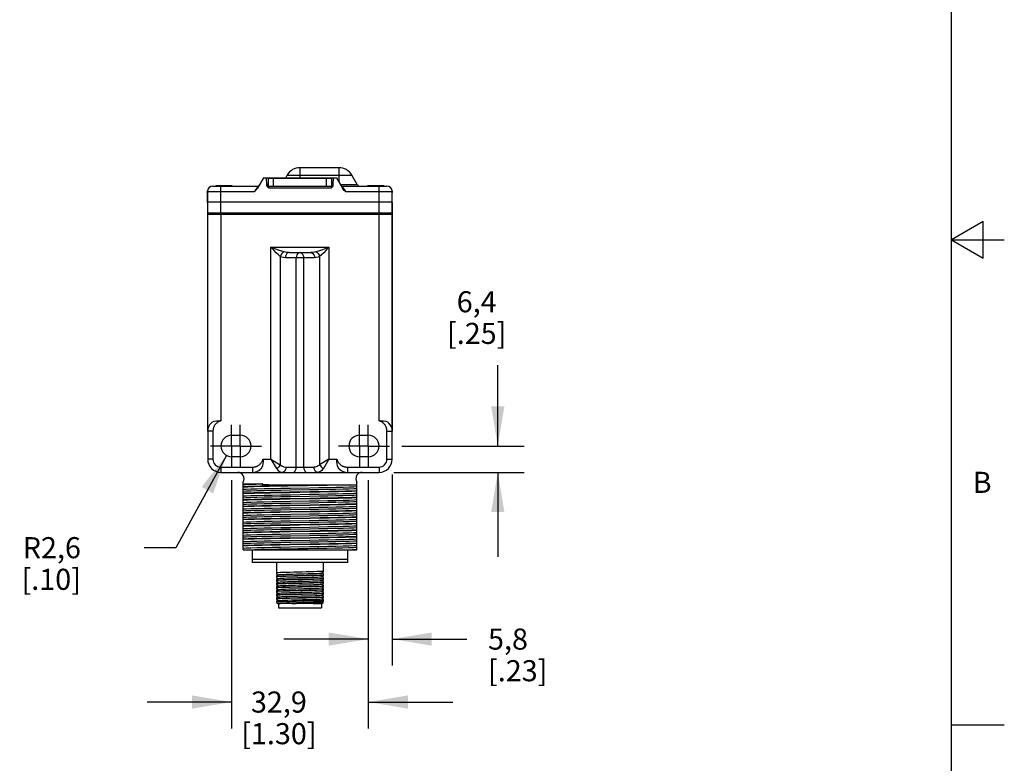
# Model space of a CAD drawing. Units: inches. Extents: x 0.4 to 16.6, y 0.6 to 10.4.
# Drawn here: x 12 to 16.6, y 3 to 6.5 of the extents above; entities that cross this region are included whole.
import ezdxf

# ---------------------------------------------------------------- set-up
doc = ezdxf.new("R2010")
doc.units = ezdxf.units.IN
doc.header["$LTSCALE"] = 0.935
doc.header["$MEASUREMENT"] = 0
doc.linetypes.add('CENTER', pattern=[0.6, 0.375, -0.075, 0.075, -0.075])
doc.layers.get('0').update_dxf_attribs({"linetype": 'CONTINUOUS'})
doc.layers.add('AXIS', color=7, linetype='CONTINUOUS')
doc.layers.add('SCHEME_DIMS', color=7, linetype='CONTINUOUS')
doc.styles.add('TEXTSTYLE_2', font='txt', dxfattribs={"width": 0.8})
doc.dimstyles.new('DIMSTYLE_1', dxfattribs={"dimtxt": 0.1, "dimasz": 0.1875, "dimexe": 0.125, "dimexo": 0.0625, "dimgap": 0.1, "dimtad": 0, "dimtih": 1, "dimtoh": 1, "dimdec": 1, "dimlfac": 2, "dimzin": 4, "dimdsep": 46, "dimtxsty": 'STANDARD', "dimblk": '_FILLED', "dimblk1": '_FILLED', "dimblk2": '_FILLED', "dimcen": 0.09, "dimadec": 3, "dimazin": 1, "dimtp": 0.1, "dimtm": 0.1, "dimtfac": 1, "dimtdec": 3, "dimtofl": 0, "dimtmove": 0, "dimatfit": 3, "dimldrblk": '_FILLED', "dimfxl": 1, "dimtolj": 1, "dimtzin": 4, "dimarcsym": 0})
doc.dimstyles.new('DIMSTYLE_2', dxfattribs={"dimtxt": 0.1, "dimasz": 0.1875, "dimexe": 0.125, "dimexo": 0.0625, "dimgap": 0.09, "dimtad": 0, "dimtih": 1, "dimtoh": 1, "dimdec": 1, "dimlfac": 2, "dimzin": 4, "dimdsep": 46, "dimtxsty": 'STANDARD', "dimblk": '_FILLED', "dimblk1": '_FILLED', "dimblk2": '_FILLED', "dimcen": 0.09, "dimadec": 3, "dimazin": 1, "dimtp": 0.1, "dimtm": 0.1, "dimtfac": 1, "dimtdec": 3, "dimtofl": 0, "dimtmove": 0, "dimatfit": 3, "dimldrblk": '_FILLED', "dimfxl": 1, "dimtolj": 1, "dimtzin": 4, "dimarcsym": 0})

# ---------------------------------------------------------------- blocks, each defined once
blk = doc.blocks.new('_FILLED')
at = {"color": 0, "linetype": 'BYBLOCK'}
blk.add_solid([(0, 0), (-1, 0.167), (-1, -0.167)], dxfattribs=at)
blk = doc.blocks.new('*D12')
at = {"layer": 'SCHEME_DIMS', "color": 7, "linetype": 'CONTINUOUS'}
for p, q in [((12.9419, 4.477), (12.7019, 4.0397)), ((12.7019, 4.0397), (12.5519, 4.0397))]:
    blk.add_line(p, q, dxfattribs=at)
at = {"layer": 'SCHEME_DIMS', "color": 7, "linetype": 'CONTINUOUS', "xscale": 0.1875, "yscale": 0.1875, "zscale": 0.1875, "rotation": 61.2428385191}
blk.add_blockref('_FILLED', (12.9419, 4.477), dxfattribs=at)
at = {"layer": 'SCHEME_DIMS', "color": 7, "linetype": 'CONTINUOUS', "insert": (12.2519, 4.0897), "char_height": 0.1, "width": 0.5, "attachment_point": 3, "line_spacing_factor": 0.9}
blk.add_mtext('R2,6\\P[.10]', dxfattribs=at)
blk = doc.blocks.new('*D13')
at = {"layer": 'SCHEME_DIMS', "color": 7, "linetype": 'CONTINUOUS'}
for p, q in [((12.9665, 4.3594), (12.9665, 3.1827)), ((13.6145, 4.3594), (13.6145, 3.1827)), ((12.9665, 3.3077), (12.5665, 3.3077)), ((13.6145, 3.3077), (14.0145, 3.3077))]:
    blk.add_line(p, q, dxfattribs=at)
at = {"layer": 'SCHEME_DIMS', "color": 7, "linetype": 'CONTINUOUS', "xscale": 0.1875, "yscale": 0.1875, "zscale": 0.1875}
blk.add_blockref('_FILLED', (12.9665, 3.3077), dxfattribs=at)
at = {"layer": 'SCHEME_DIMS', "color": 7, "linetype": 'CONTINUOUS', "xscale": 0.1875, "yscale": 0.1875, "zscale": 0.1875, "rotation": 180}
blk.add_blockref('_FILLED', (13.6145, 3.3077), dxfattribs=at)
at = {"layer": 'SCHEME_DIMS', "color": 7, "linetype": 'CONTINUOUS', "insert": (13.1905, 3.3577), "char_height": 0.1, "width": 0.6, "attachment_point": 2, "line_spacing_factor": 0.9}
blk.add_mtext('32,9\\P[1.30]', dxfattribs=at)
blk = doc.blocks.new('*D14')
at = {"layer": 'SCHEME_DIMS', "color": 7, "linetype": 'CONTINUOUS'}
for p, q in [((13.6145, 4.3594), (13.6145, 3.4812)), ((13.728, 4.387), (13.728, 3.4812)), ((13.6145, 3.6062), (13.2145, 3.6062)), ((13.728, 3.6062), (14.0821, 3.6062))]:
    blk.add_line(p, q, dxfattribs=at)
at = {"layer": 'SCHEME_DIMS', "color": 7, "linetype": 'CONTINUOUS', "xscale": 0.1875, "yscale": 0.1875, "zscale": 0.1875}
blk.add_blockref('_FILLED', (13.6145, 3.6062), dxfattribs=at)
at = {"layer": 'SCHEME_DIMS', "color": 7, "linetype": 'CONTINUOUS', "xscale": 0.1875, "yscale": 0.1875, "zscale": 0.1875, "rotation": 180}
blk.add_blockref('_FILLED', (13.728, 3.6062), dxfattribs=at)
at = {"layer": 'SCHEME_DIMS', "color": 7, "linetype": 'CONTINUOUS', "insert": (14.1821, 3.6562), "char_height": 0.1, "width": 0.5, "attachment_point": 1, "line_spacing_factor": 0.9}
blk.add_mtext('5,8\\P[.23]', dxfattribs=at)
blk = doc.blocks.new('*D15')
at = {"layer": 'SCHEME_DIMS', "color": 7, "linetype": 'CONTINUOUS'}
for p, q in [((14.2284, 4.5219), (14.2284, 4.906)), ((13.7736, 4.5219), (14.3534, 4.5219)), ((13.7361, 4.3969), (14.3534, 4.3969)), ((14.2284, 4.3969), (14.2284, 3.9969))]:
    blk.add_line(p, q, dxfattribs=at)
at = {"layer": 'SCHEME_DIMS', "color": 7, "linetype": 'CONTINUOUS', "xscale": 0.1875, "yscale": 0.1875, "zscale": 0.1875}
for p, rotation in [((14.2284, 4.5219), 270), ((14.2284, 4.3969), 90)]:
    blk.add_blockref('_FILLED', p, dxfattribs=dict(at, rotation=rotation))
at = {"layer": 'SCHEME_DIMS', "color": 7, "linetype": 'CONTINUOUS', "insert": (14.1284, 5.256), "char_height": 0.1, "width": 0.5, "attachment_point": 2, "line_spacing_factor": 0.9}
blk.add_mtext('6,4\\P[.25]', dxfattribs=at)

msp = doc.modelspace()

# ---------------------------------------------------------------- linework, layer by layer
at = {"color": 7, "linetype": 'CONTINUOUS'}
for p, q in [((16.38, 0.887), (16.38, 10.112)), ((13.2905, 5.8419), (13.2905, 5.7944)), ((13.4755, 5.8419), (13.2905, 5.8419)), ((13.4755, 5.8419), (13.4755, 5.7728)), ((13.118, 5.7944), (13.0891, 5.7443)), ((13.118, 5.7944), (13.463, 5.7944)), ((13.1329, 5.7598), (13.1323, 5.7944)), ((13.1405, 5.7544), (13.1405, 5.7919)), ((13.1405, 5.7919), (13.4405, 5.7919)), ((13.1655, 5.7544), (13.1655, 5.7919)), ((13.1905, 5.7919), (13.1905, 5.7944)), ((13.2227, 5.7944), (13.2299, 5.8069)), ((13.2299, 5.8069), (13.5361, 5.8069)), ((13.3905, 5.7919), (13.3905, 5.7944)), ((13.4155, 5.7544), (13.4155, 5.7919)), ((13.4405, 5.7919), (13.4405, 5.7544)), ((13.4481, 5.7598), (13.4487, 5.7944)), ((13.463, 5.7944), (13.4919, 5.7443)), ((13.5621, 5.7619), (13.5361, 5.8069)), ((12.8769, 5.7544), (13.0917, 5.7544)), ((12.893, 5.7544), (12.893, 5.7569)), ((12.893, 5.7569), (12.968, 5.7569)), ((12.914, 5.7544), (12.914, 5.6269)), ((12.968, 5.7569), (12.968, 5.7544)), ((13.0917, 5.7544), (13.0743, 5.7296)), ((13.1405, 5.7618), (13.1329, 5.7618)), ((13.1404, 5.7544), (13.1406, 5.747)), ((13.1404, 5.7544), (13.4406, 5.7544)), ((13.1406, 5.747), (13.4404, 5.747)), ((13.4406, 5.7544), (13.4404, 5.747)), ((13.4481, 5.7618), (13.4405, 5.7618)), ((13.4818, 5.7619), (13.5621, 5.7619)), ((13.4893, 5.7544), (13.5067, 5.7296)), ((13.4893, 5.7544), (13.7026, 5.7544)), ((13.613, 5.7544), (13.613, 5.7569)), ((13.613, 5.7569), (13.688, 5.7569)), ((13.6655, 5.6269), (13.6655, 5.7544)), ((13.688, 5.7569), (13.688, 5.7544)), ((12.8511, 5.7244), (12.8521, 5.7325)), ((12.8511, 5.7244), (12.852, 5.6269)), ((12.8519, 5.7296), (12.8515, 5.6794)), ((12.8519, 5.7296), (13.0743, 5.7296)), ((13.5067, 5.7296), (13.7276, 5.7296)), ((13.7274, 5.7325), (13.7284, 5.7244)), ((13.7275, 5.6269), (13.7284, 5.7244)), ((13.728, 5.6794), (13.7276, 5.7296)), ((12.8515, 5.6794), (13.728, 5.6794)), ((13.728, 5.6762), (13.728, 5.6219)), ((13.7275, 5.6269), (12.852, 5.6269)), ((12.853, 5.6219), (12.853, 5.6269)), ((13.7277, 5.6454), (13.728, 5.6454)), ((13.728, 4.4595), (13.728, 5.6219)), ((16.53, 5.5861), (16.38, 5.4995)), ((16.53, 5.4129), (16.53, 5.5861)), ((13.1529, 4.4595), (13.1529, 5.4644)), ((13.1529, 5.4644), (13.4281, 5.4644)), ((13.4281, 5.4644), (13.4281, 4.4595)), ((16.38, 5.4995), (16.63, 5.4995)), ((16.38, 5.4995), (16.53, 5.4129)), ((13.1972, 5.4208), (13.1972, 4.4329)), ((13.2392, 5.4394), (13.3418, 5.4394)), ((13.3838, 5.4208), (13.3838, 4.4329)), ((13.3595, 5.4144), (13.2215, 5.4144)), ((13.2728, 4.4219), (13.2728, 5.4144)), ((13.3082, 4.4219), (13.3082, 5.4144)), ((12.853, 4.592), (12.853, 4.4595)), ((12.878, 4.592), (12.853, 4.592)), ((12.9665, 4.5731), (13.0077, 4.5731)), ((13.5733, 4.5731), (13.6145, 4.5731)), ((12.878, 4.4595), (12.853, 4.4595)), ((13.0077, 4.4707), (12.9665, 4.4707)), ((13.1151, 4.4595), (13.1529, 4.4595)), ((13.1529, 4.4595), (13.1972, 4.4329)), ((13.1529, 4.4595), (13.1795, 4.4152)), ((13.4281, 4.4595), (13.3838, 4.4329)), ((13.4281, 4.4595), (13.4015, 4.4152)), ((13.4281, 4.4595), (13.4659, 4.4595)), ((13.6145, 4.4707), (13.5733, 4.4707)), ((13.703, 4.4595), (13.728, 4.4595)), ((12.9156, 4.4219), (12.9156, 4.3969)), ((12.9156, 4.3969), (13.6654, 4.3969)), ((13.2238, 4.4219), (13.3572, 4.4219)), ((13.5155, 4.4219), (13.5155, 4.3969)), ((13.6654, 4.4219), (13.6654, 4.3969)), ((13.0208, 4.0294), (13.0208, 4.351)), ((13.0208, 4.342), (13.1137, 4.342)), ((13.5602, 4.0294), (13.5602, 4.351)), ((13.1236, 4.3392), (13.1252, 4.3391)), ((13.1252, 4.3391), (13.1272, 4.339)), ((13.1272, 4.339), (13.13, 4.3389)), ((13.13, 4.3389), (13.1321, 4.3388)), ((13.3602, 4.3371), (13.528, 4.3371)), ((13.195, 4.1793), (13.2421, 4.1801)), ((13.4712, 4.1807), (13.4305, 4.1799)), ((13.0208, 4.0294), (13.5602, 4.0294)), ((13.064, 4.0294), (13.064, 3.9694)), ((13.4826, 4.0294), (13.5136, 4.0301)), ((13.517, 3.9694), (13.517, 4.0294)), ((13.517, 3.9844), (13.064, 3.9844)), ((13.517, 3.9694), (13.064, 3.9694)), ((13.1788, 3.9694), (13.1788, 3.9158)), ((13.4023, 3.9246), (13.4023, 3.9694)), ((13.3939, 3.9198), (13.4023, 3.9246)), ((13.1788, 3.9158), (13.1871, 3.911)), ((13.1871, 3.911), (13.1788, 3.9062)), ((13.1788, 3.9062), (13.1788, 3.8983)), ((13.1788, 3.8983), (13.1871, 3.8935)), ((13.1871, 3.8935), (13.1788, 3.8887)), ((13.1788, 3.8887), (13.1788, 3.8808)), ((13.1788, 3.8808), (13.1871, 3.876)), ((13.1871, 3.876), (13.1788, 3.8712)), ((13.1873, 3.9111), (13.1871, 3.911)), ((13.1873, 3.8936), (13.1871, 3.8935)), ((13.1873, 3.8761), (13.1871, 3.876)), ((13.3937, 3.9196), (13.3939, 3.9198)), ((13.3937, 3.9021), (13.3939, 3.9023)), ((13.3937, 3.8846), (13.3939, 3.8848)), ((13.4023, 3.9149), (13.3939, 3.9198)), ((13.3939, 3.9023), (13.4023, 3.9071)), ((13.4023, 3.8974), (13.3939, 3.9023)), ((13.3939, 3.8848), (13.4023, 3.8896)), ((13.4023, 3.8799), (13.3939, 3.8848)), ((13.4023, 3.9071), (13.4023, 3.9149)), ((13.4023, 3.8896), (13.4023, 3.8974)), ((13.4023, 3.8721), (13.4023, 3.8799)), ((13.1788, 3.8712), (13.1788, 3.8633)), ((13.1788, 3.8633), (13.1871, 3.8585)), ((13.1871, 3.8585), (13.1788, 3.8537)), ((13.1788, 3.8537), (13.1788, 3.8458)), ((13.1788, 3.8458), (13.1871, 3.841)), ((13.1871, 3.841), (13.1788, 3.8362)), ((13.1788, 3.8362), (13.1788, 3.8283)), ((13.1788, 3.8283), (13.1871, 3.8235)), ((13.1873, 3.8586), (13.1871, 3.8585)), ((13.1873, 3.8411), (13.1871, 3.841)), ((13.3937, 3.8671), (13.3939, 3.8673)), ((13.3937, 3.8496), (13.3939, 3.8498)), ((13.3937, 3.8321), (13.3939, 3.8323)), ((13.3939, 3.8673), (13.4023, 3.8721)), ((13.4023, 3.8624), (13.3939, 3.8673)), ((13.3939, 3.8498), (13.4023, 3.8546)), ((13.4023, 3.8449), (13.3939, 3.8498)), ((13.3939, 3.8323), (13.4023, 3.8371)), ((13.4023, 3.8274), (13.3939, 3.8323)), ((13.4023, 3.8546), (13.4023, 3.8624)), ((13.4023, 3.8371), (13.4023, 3.8449)), ((13.1871, 3.8235), (13.1788, 3.8187)), ((13.1788, 3.8187), (13.1788, 3.8108)), ((13.1788, 3.8108), (13.1871, 3.806)), ((13.1871, 3.806), (13.1788, 3.8012)), ((13.1788, 3.8012), (13.1788, 3.7933)), ((13.1788, 3.7933), (13.1871, 3.7885)), ((13.1871, 3.7885), (13.1788, 3.7837)), ((13.1788, 3.7837), (13.1788, 3.7809)), ((13.1873, 3.8236), (13.1871, 3.8235)), ((13.1873, 3.8061), (13.1871, 3.806)), ((13.1873, 3.7886), (13.1871, 3.7885)), ((13.3935, 3.8146), (13.3937, 3.8146)), ((13.3937, 3.8146), (13.3939, 3.8148)), ((13.3937, 3.7971), (13.3939, 3.7973)), ((13.3939, 3.8148), (13.4023, 3.8196)), ((13.4023, 3.8099), (13.3939, 3.8148)), ((13.3939, 3.7973), (13.4023, 3.8021)), ((13.4023, 3.7924), (13.3939, 3.7973)), ((13.3939, 3.7798), (13.4023, 3.7846)), ((13.4023, 3.8196), (13.4023, 3.8274)), ((13.4023, 3.8021), (13.4023, 3.8099)), ((13.4023, 3.7846), (13.4023, 3.7924)), ((13.1787, 3.7809), (13.1825, 3.7744)), ((13.3985, 3.7744), (13.1825, 3.7744)), ((13.1886, 3.7744), (13.1886, 3.7547)), ((13.1886, 3.7547), (13.3924, 3.7547)), ((13.3924, 3.7744), (13.3924, 3.7547)), ((13.3937, 3.7796), (13.3939, 3.7798)), ((13.3996, 3.7765), (13.3939, 3.7798)), ((13.3997, 3.7764), (13.3985, 3.7744)), ((13.3997, 3.7764), (13.3996, 3.7765)), ((16.38, 3.1995), (16.63, 3.1995))]:
    msp.add_line(p, q, dxfattribs=at)
for points in [[(13.0743, 5.7296), (13.0802, 5.7344), (13.0853, 5.7392), (13.0891, 5.7443)], [(13.1406, 5.747), (13.1376, 5.7501), (13.1351, 5.7532), (13.1335, 5.7566), (13.1329, 5.7598)], [(13.4404, 5.747), (13.4434, 5.7501), (13.4459, 5.7532), (13.4475, 5.7566), (13.4481, 5.7598)], [(13.5067, 5.7296), (13.5008, 5.7344), (13.4958, 5.7392), (13.4919, 5.7443)], [(13.1972, 5.4207), (13.1884, 5.4283), (13.1781, 5.4382), (13.1663, 5.4503), (13.1529, 5.4644)], [(13.2149, 5.4426), (13.2026, 5.4463), (13.1882, 5.4513), (13.1717, 5.4574), (13.1529, 5.4644)], [(13.4281, 5.4644), (13.4093, 5.4574), (13.3928, 5.4513), (13.3784, 5.4463), (13.3662, 5.4426)], [(13.4281, 5.4644), (13.4147, 5.4503), (13.4029, 5.4382), (13.3926, 5.4283), (13.3838, 5.4207)], [(13.2149, 5.4426), (13.2092, 5.4392), (13.2041, 5.4341), (13.1999, 5.4277), (13.1972, 5.4208)], [(13.2215, 5.4144), (13.213, 5.4152), (13.2047, 5.4173), (13.1972, 5.4208)], [(13.2392, 5.4394), (13.2306, 5.4398), (13.2224, 5.4409), (13.2149, 5.4426)], [(13.2392, 5.4394), (13.2337, 5.4382), (13.2288, 5.4347), (13.2249, 5.4291), (13.2224, 5.4222), (13.2215, 5.4144)], [(13.2905, 5.4394), (13.285, 5.4382), (13.2801, 5.4346), (13.2762, 5.4291), (13.2737, 5.4221), (13.2728, 5.4144)], [(13.2905, 5.4394), (13.296, 5.4382), (13.3009, 5.4346), (13.3048, 5.4291), (13.3073, 5.4221), (13.3082, 5.4144)], [(13.3662, 5.4426), (13.3587, 5.4409), (13.3504, 5.4398), (13.3418, 5.4394)], [(13.3418, 5.4394), (13.3473, 5.4382), (13.3522, 5.4347), (13.3561, 5.4291), (13.3586, 5.4222), (13.3595, 5.4144)], [(13.3838, 5.4208), (13.3764, 5.4174), (13.3681, 5.4152), (13.3595, 5.4144)], [(13.3662, 5.4426), (13.3718, 5.4392), (13.3769, 5.4341), (13.3811, 5.4277), (13.3838, 5.4208)], [(12.869, 4.6307), (12.8757, 4.6358), (12.8841, 4.6392), (12.894, 4.6411), (12.9047, 4.6417), (12.9156, 4.6416)], [(12.9156, 4.6416), (12.9117, 4.6403), (12.908, 4.6388), (12.9045, 4.637), (12.9013, 4.6351), (12.8984, 4.6331), (12.8957, 4.631), (12.8933, 4.6288), (12.8911, 4.6265), (12.8891, 4.6242), (12.8873, 4.6218), (12.8857, 4.6194), (12.8843, 4.6171), (12.8831, 4.6147), (12.8821, 4.6124), (12.8811, 4.61), (12.8804, 4.6077), (12.8797, 4.6054), (12.8792, 4.6031), (12.8787, 4.6009), (12.8784, 4.5987), (12.8782, 4.5964), (12.8781, 4.5942), (12.878, 4.592)], [(13.6654, 4.6416), (13.676, 4.6417), (13.6868, 4.6411), (13.6968, 4.6393), (13.7053, 4.6358), (13.7121, 4.6307)], [(13.703, 4.592), (13.703, 4.5942), (13.7028, 4.5964), (13.7026, 4.5987), (13.7023, 4.6009), (13.7018, 4.6031), (13.7013, 4.6054), (13.7007, 4.6077), (13.6999, 4.61), (13.699, 4.6124), (13.6979, 4.6147), (13.6967, 4.6171), (13.6953, 4.6194), (13.6937, 4.6218), (13.6919, 4.6242), (13.69, 4.6265), (13.6877, 4.6288), (13.6853, 4.631), (13.6826, 4.6331), (13.6797, 4.6351), (13.6765, 4.637), (13.673, 4.6388), (13.6693, 4.6403), (13.6654, 4.6416)], [(12.878, 4.592), (12.878, 4.5793), (12.878, 4.5656), (12.878, 4.5508), (12.878, 4.5349), (12.878, 4.4595)], [(13.703, 4.592), (13.7107, 4.592), (13.7177, 4.5919), (13.7232, 4.5919), (13.7268, 4.592), (13.728, 4.592)], [(13.703, 4.4595), (13.703, 4.5511), (13.703, 4.5658), (13.703, 4.5794), (13.703, 4.592)], [(13.0655, 4.4219), (13.0677, 4.422), (13.07, 4.4221), (13.0722, 4.4223), (13.0744, 4.4226), (13.0767, 4.4231), (13.0789, 4.4236), (13.0812, 4.4242), (13.0836, 4.425), (13.0859, 4.4259), (13.0882, 4.427), (13.0906, 4.4282), (13.093, 4.4296), (13.0954, 4.4312), (13.0977, 4.433), (13.1, 4.435), (13.1023, 4.4372), (13.1045, 4.4396), (13.1067, 4.4423), (13.1087, 4.4452), (13.1106, 4.4484), (13.1123, 4.4519), (13.1139, 4.4556), (13.1151, 4.4595)], [(13.1151, 4.4595), (13.1152, 4.4486), (13.1146, 4.4379), (13.1128, 4.428), (13.1093, 4.4196), (13.1042, 4.4129)], [(13.4768, 4.4129), (13.4717, 4.4196), (13.4683, 4.428), (13.4664, 4.4379), (13.4658, 4.4486), (13.4659, 4.4595)], [(13.4659, 4.4595), (13.4672, 4.4556), (13.4687, 4.4519), (13.4704, 4.4484), (13.4723, 4.4452), (13.4744, 4.4423), (13.4765, 4.4396), (13.4787, 4.4372), (13.481, 4.435), (13.4833, 4.433), (13.4857, 4.4312), (13.488, 4.4296), (13.4904, 4.4282), (13.4928, 4.427), (13.4951, 4.4259), (13.4975, 4.425), (13.4998, 4.4242), (13.5021, 4.4236), (13.5043, 4.4231), (13.5066, 4.4226), (13.5088, 4.4223), (13.5111, 4.4221), (13.5133, 4.422), (13.5155, 4.4219)], [(12.9156, 4.4219), (13.0106, 4.4219), (13.0259, 4.4219), (13.0401, 4.4219), (13.0533, 4.4219), (13.0655, 4.4219)], [(13.0655, 4.4219), (13.0655, 4.4142), (13.0655, 4.4072), (13.0655, 4.4017), (13.0655, 4.3981), (13.0655, 4.3969)], [(13.1972, 4.4329), (13.1939, 4.4276), (13.1897, 4.4227), (13.1848, 4.4185), (13.1795, 4.4152)], [(13.1795, 4.4152), (13.187, 4.4055), (13.1961, 4.3992), (13.2061, 4.3969)], [(13.1972, 4.4329), (13.2047, 4.4271), (13.2138, 4.4233), (13.2238, 4.4219)], [(13.2238, 4.4219), (13.2229, 4.4142), (13.2204, 4.4072), (13.2165, 4.4017), (13.2116, 4.3981), (13.2061, 4.3969)], [(13.2552, 4.3969), (13.2606, 4.3981), (13.2655, 4.4017), (13.2695, 4.4072), (13.272, 4.4142), (13.2728, 4.4219)], [(13.3082, 4.4219), (13.309, 4.4142), (13.3116, 4.4072), (13.3155, 4.4017), (13.3204, 4.3981), (13.3259, 4.3969)], [(13.3838, 4.4329), (13.3803, 4.4298), (13.3763, 4.4271), (13.3719, 4.4249), (13.3672, 4.4233), (13.3623, 4.4222), (13.3572, 4.4219)], [(13.3749, 4.3969), (13.3695, 4.3981), (13.3645, 4.4017), (13.3606, 4.4072), (13.3581, 4.4142), (13.3572, 4.4219)], [(13.4015, 4.4152), (13.398, 4.41), (13.394, 4.4055), (13.3896, 4.4019), (13.3849, 4.3992), (13.38, 4.3975), (13.3749, 4.3969)], [(13.3838, 4.4329), (13.3871, 4.4276), (13.3913, 4.4227), (13.3962, 4.4185), (13.4015, 4.4152)], [(13.5155, 4.4219), (13.5276, 4.4219), (13.5409, 4.4219), (13.5551, 4.4219), (13.5704, 4.4219), (13.6654, 4.4219)], [(13.0208, 4.3389), (13.0351, 4.3397), (13.0557, 4.3404), (13.0821, 4.3412), (13.1137, 4.342)], [(13.1137, 4.342), (13.1132, 4.3419), (13.1127, 4.3418), (13.1123, 4.3417), (13.1119, 4.3417), (13.1115, 4.3416), (13.1111, 4.3415), (13.1107, 4.3413), (13.1103, 4.3412), (13.1101, 4.341), (13.1101, 4.3409), (13.1102, 4.3407), (13.1104, 4.3406), (13.1106, 4.3406), (13.1108, 4.3405), (13.1112, 4.3404), (13.1116, 4.3403), (13.112, 4.3402), (13.1125, 4.3401), (13.1131, 4.34), (13.1136, 4.34), (13.1143, 4.3399), (13.115, 4.3398), (13.1157, 4.3398), (13.1164, 4.3397), (13.1171, 4.3396), (13.1179, 4.3396), (13.1186, 4.3395), (13.1194, 4.3395), (13.1201, 4.3394), (13.1209, 4.3394), (13.1216, 4.3393), (13.1223, 4.3393), (13.1236, 4.3392)], [(13.0208, 4.3302), (13.0425, 4.331), (13.07, 4.3317), (13.1029, 4.3325), (13.1402, 4.3332), (13.1811, 4.334), (13.2246, 4.3348), (13.2697, 4.3355), (13.3152, 4.3363), (13.3602, 4.3371)], [(13.528, 4.3371), (13.497, 4.3363), (13.4606, 4.3355), (13.4198, 4.3347), (13.3757, 4.3339), (13.3294, 4.3331), (13.2821, 4.3323), (13.2351, 4.3315), (13.1894, 4.3307), (13.1463, 4.3299), (13.107, 4.3291), (13.0724, 4.3283), (13.0434, 4.3275), (13.0208, 4.3268)], [(13.0208, 4.3165), (13.0359, 4.3173), (13.0579, 4.3181), (13.0861, 4.3189), (13.12, 4.3197), (13.1584, 4.3205), (13.2004, 4.3213), (13.2448, 4.3221)], [(13.0208, 4.3079), (13.0359, 4.3087), (13.0579, 4.3095), (13.0861, 4.3103), (13.12, 4.3111), (13.1584, 4.3119), (13.2004, 4.3128), (13.2448, 4.3136)], [(13.0208, 4.2992), (13.0441, 4.3), (13.074, 4.3008), (13.1098, 4.3016), (13.1505, 4.3024), (13.195, 4.3033), (13.2421, 4.3041)], [(13.3389, 4.3023), (13.2421, 4.3006), (13.195, 4.2998), (13.1505, 4.299), (13.1098, 4.2982), (13.074, 4.2974), (13.0441, 4.2966), (13.0208, 4.2958)], [(13.1321, 4.3388), (13.1334, 4.3388), (13.135, 4.3387), (13.1368, 4.3387), (13.1389, 4.3386), (13.1413, 4.3385), (13.144, 4.3385), (13.1471, 4.3384), (13.1507, 4.3383), (13.1546, 4.3382), (13.159, 4.3382), (13.1639, 4.3381), (13.1694, 4.338), (13.1755, 4.3379), (13.1821, 4.3378), (13.1895, 4.3377), (13.1975, 4.3376), (13.2062, 4.3376), (13.2157, 4.3375), (13.226, 4.3374), (13.2371, 4.3373), (13.2491, 4.3373), (13.262, 4.3372), (13.2758, 4.3372), (13.2905, 4.3371)], [(13.2421, 4.3041), (13.3389, 4.3057), (13.386, 4.3065), (13.4305, 4.3073), (13.4712, 4.3081), (13.507, 4.309), (13.5369, 4.3098), (13.5602, 4.3106)], [(13.2448, 4.3221), (13.3362, 4.3238), (13.3806, 4.3246), (13.4226, 4.3254), (13.4611, 4.3262), (13.4949, 4.327), (13.5231, 4.3278), (13.5451, 4.3286), (13.5602, 4.3295)], [(13.2448, 4.3136), (13.3362, 4.3152), (13.3806, 4.316), (13.4226, 4.3168), (13.4611, 4.3176), (13.4949, 4.3184), (13.5231, 4.3193), (13.5451, 4.3201), (13.5602, 4.3209)], [(13.2448, 4.2911), (13.3362, 4.2928), (13.3806, 4.2936), (13.4226, 4.2944), (13.4611, 4.2952), (13.4949, 4.296), (13.5231, 4.2968), (13.5451, 4.2976), (13.5602, 4.2985)], [(13.2905, 4.3371), (13.3255, 4.3371), (13.3602, 4.3371)], [(13.5602, 4.3071), (13.5369, 4.3063), (13.507, 4.3055), (13.4712, 4.3047), (13.4305, 4.3039), (13.386, 4.3031), (13.3389, 4.3023)], [(13.528, 4.3371), (13.5459, 4.3371), (13.5602, 4.3371)], [(13.0208, 4.2855), (13.0359, 4.2863), (13.0579, 4.2871), (13.0861, 4.2879), (13.12, 4.2887), (13.1584, 4.2895), (13.2004, 4.2903), (13.2448, 4.2911)], [(13.0208, 4.2769), (13.0359, 4.2777), (13.0579, 4.2785), (13.0861, 4.2793), (13.12, 4.2801), (13.1584, 4.2809), (13.2004, 4.2818), (13.2448, 4.2826)], [(13.0208, 4.2682), (13.0441, 4.269), (13.074, 4.2698), (13.1098, 4.2706), (13.1505, 4.2714), (13.195, 4.2723), (13.2421, 4.2731)], [(13.3389, 4.2713), (13.2421, 4.2696), (13.195, 4.2688), (13.1505, 4.268), (13.1098, 4.2672), (13.074, 4.2664), (13.0441, 4.2656), (13.0208, 4.2648)], [(13.0208, 4.2545), (13.0359, 4.2553), (13.0579, 4.2561), (13.0861, 4.2569), (13.12, 4.2577), (13.1584, 4.2585), (13.2004, 4.2593), (13.2448, 4.2601)], [(13.0208, 4.2459), (13.0359, 4.2467), (13.0579, 4.2475), (13.0861, 4.2483), (13.12, 4.2491), (13.1584, 4.2499), (13.2004, 4.2508), (13.2448, 4.2516)], [(13.2421, 4.2731), (13.3389, 4.2747), (13.386, 4.2755), (13.4305, 4.2763), (13.4712, 4.2771), (13.507, 4.278), (13.5369, 4.2788), (13.5602, 4.2796)], [(13.2421, 4.2421), (13.3389, 4.2437), (13.386, 4.2445), (13.4305, 4.2453), (13.4712, 4.2461), (13.507, 4.247), (13.5369, 4.2478), (13.5602, 4.2486)], [(13.2448, 4.2826), (13.3362, 4.2842), (13.3806, 4.285), (13.4226, 4.2858), (13.4611, 4.2866), (13.4949, 4.2874), (13.5231, 4.2883), (13.5451, 4.2891), (13.5602, 4.2899)], [(13.2448, 4.2601), (13.3362, 4.2618), (13.3806, 4.2626), (13.4226, 4.2634), (13.4611, 4.2642), (13.4949, 4.265), (13.5231, 4.2658), (13.5451, 4.2666), (13.5602, 4.2675)], [(13.2448, 4.2516), (13.3362, 4.2532), (13.3806, 4.254), (13.4226, 4.2548), (13.4611, 4.2556), (13.4949, 4.2564), (13.5231, 4.2573), (13.5451, 4.2581), (13.5602, 4.2589)], [(13.5602, 4.2761), (13.5369, 4.2753), (13.507, 4.2745), (13.4712, 4.2737), (13.4305, 4.2729), (13.386, 4.2721), (13.3389, 4.2713)], [(13.0208, 4.2372), (13.0441, 4.238), (13.074, 4.2388), (13.1098, 4.2396), (13.1505, 4.2404), (13.195, 4.2413), (13.2421, 4.2421)], [(13.3389, 4.2403), (13.2421, 4.2386), (13.195, 4.2378), (13.1505, 4.237), (13.1098, 4.2362), (13.074, 4.2354), (13.0441, 4.2346), (13.0208, 4.2338)], [(13.0208, 4.2235), (13.0359, 4.2243), (13.0579, 4.2251), (13.0861, 4.2259), (13.12, 4.2267), (13.1584, 4.2275), (13.2004, 4.2283), (13.2448, 4.2291)], [(13.0208, 4.2149), (13.0359, 4.2157), (13.0579, 4.2165), (13.0861, 4.2173), (13.12, 4.2181), (13.1584, 4.2189), (13.2004, 4.2198), (13.2448, 4.2206)], [(13.0208, 4.2062), (13.0441, 4.207), (13.074, 4.2078), (13.1098, 4.2086), (13.1505, 4.2094), (13.195, 4.2103), (13.2421, 4.2111)], [(13.3389, 4.2093), (13.2421, 4.2076), (13.195, 4.2068), (13.1505, 4.206), (13.1098, 4.2052), (13.074, 4.2044), (13.0441, 4.2036), (13.0208, 4.2028)], [(13.2421, 4.2111), (13.3389, 4.2127), (13.386, 4.2135), (13.4305, 4.2143), (13.4712, 4.2151), (13.507, 4.216), (13.5369, 4.2168), (13.5602, 4.2176)], [(13.2448, 4.2291), (13.3362, 4.2308), (13.3806, 4.2316), (13.4226, 4.2324), (13.4611, 4.2332), (13.4949, 4.234), (13.5231, 4.2348), (13.5451, 4.2356), (13.5602, 4.2365)], [(13.2448, 4.2206), (13.3362, 4.2222), (13.3806, 4.223), (13.4226, 4.2238), (13.4611, 4.2246), (13.4949, 4.2254), (13.5231, 4.2263), (13.5451, 4.2271), (13.5602, 4.2279)], [(13.2448, 4.1981), (13.3362, 4.1998), (13.3806, 4.2006), (13.4226, 4.2014), (13.4611, 4.2022), (13.4949, 4.203), (13.5231, 4.2038), (13.5451, 4.2046), (13.5602, 4.2055)], [(13.5602, 4.2451), (13.5369, 4.2443), (13.507, 4.2435), (13.4712, 4.2427), (13.4305, 4.2419), (13.386, 4.2411), (13.3389, 4.2403)], [(13.5602, 4.2141), (13.5369, 4.2133), (13.507, 4.2125), (13.4712, 4.2117), (13.4305, 4.2109), (13.386, 4.2101), (13.3389, 4.2093)], [(13.0208, 4.1925), (13.0359, 4.1933), (13.0579, 4.1941), (13.0861, 4.1949), (13.12, 4.1957), (13.1584, 4.1965), (13.2004, 4.1973), (13.2448, 4.1981)], [(13.0208, 4.1839), (13.0359, 4.1847), (13.0579, 4.1855), (13.0861, 4.1863), (13.12, 4.1871), (13.1584, 4.1879), (13.2004, 4.1888), (13.2448, 4.1896)], [(13.0208, 4.1752), (13.0441, 4.176), (13.074, 4.1768), (13.1098, 4.1776), (13.1505, 4.1784), (13.195, 4.1793)], [(13.3389, 4.1783), (13.2421, 4.1766), (13.195, 4.1758), (13.1505, 4.175), (13.1098, 4.1742), (13.074, 4.1734), (13.0441, 4.1726), (13.0208, 4.1718)], [(13.0208, 4.1615), (13.0359, 4.1623), (13.0579, 4.1631), (13.0861, 4.1639), (13.12, 4.1647), (13.1584, 4.1655), (13.2004, 4.1663), (13.2448, 4.1671)], [(13.0208, 4.1529), (13.0359, 4.1537), (13.0579, 4.1545), (13.0861, 4.1553), (13.12, 4.1561), (13.1584, 4.1569), (13.2004, 4.1578), (13.2448, 4.1586)], [(13.2421, 4.1801), (13.3389, 4.1817), (13.386, 4.1825), (13.4305, 4.1833), (13.4712, 4.1841), (13.507, 4.185), (13.5369, 4.1858), (13.5602, 4.1866)], [(13.2421, 4.1491), (13.3389, 4.1507), (13.386, 4.1515), (13.4305, 4.1523), (13.4712, 4.1531), (13.507, 4.154), (13.5369, 4.1548), (13.5602, 4.1556)], [(13.2448, 4.1896), (13.3362, 4.1912), (13.3806, 4.192), (13.4226, 4.1928), (13.4611, 4.1936), (13.4949, 4.1944), (13.5231, 4.1953), (13.5451, 4.1961), (13.5602, 4.1969)], [(13.2448, 4.1671), (13.3362, 4.1688), (13.3806, 4.1696), (13.4226, 4.1704), (13.4611, 4.1712)], [(13.2448, 4.1586), (13.3362, 4.1602), (13.3806, 4.161), (13.4226, 4.1618), (13.4611, 4.1626), (13.4949, 4.1634), (13.5231, 4.1643), (13.5451, 4.1651), (13.5602, 4.1659)], [(13.4305, 4.1799), (13.386, 4.1791), (13.3389, 4.1783)], [(13.4611, 4.1712), (13.4949, 4.172), (13.5231, 4.1728), (13.5451, 4.1736), (13.5602, 4.1745)], [(13.5602, 4.1831), (13.5369, 4.1823), (13.507, 4.1815), (13.4712, 4.1807)], [(13.0208, 4.1442), (13.0441, 4.145), (13.074, 4.1458), (13.1098, 4.1466), (13.1505, 4.1474), (13.195, 4.1483), (13.2421, 4.1491)], [(13.3389, 4.1473), (13.2421, 4.1456), (13.195, 4.1448), (13.1505, 4.144), (13.1098, 4.1432), (13.074, 4.1424), (13.0441, 4.1416), (13.0208, 4.1408)], [(13.0208, 4.1305), (13.0359, 4.1313), (13.0579, 4.1321), (13.0861, 4.1329), (13.12, 4.1337), (13.1584, 4.1345), (13.2004, 4.1353), (13.2448, 4.1361)], [(13.0208, 4.1219), (13.0359, 4.1227), (13.0579, 4.1235), (13.0861, 4.1243), (13.12, 4.1251), (13.1584, 4.1259), (13.2004, 4.1268), (13.2448, 4.1276)], [(13.0208, 4.1132), (13.0441, 4.114), (13.074, 4.1148), (13.1098, 4.1156), (13.1505, 4.1164), (13.195, 4.1173), (13.2421, 4.1181)], [(13.3389, 4.1163), (13.2421, 4.1146), (13.195, 4.1138), (13.1505, 4.113), (13.1098, 4.1122), (13.074, 4.1114), (13.0441, 4.1106), (13.0208, 4.1098)], [(13.2421, 4.1181), (13.3389, 4.1197), (13.386, 4.1205), (13.4305, 4.1213), (13.4712, 4.1221), (13.507, 4.123), (13.5369, 4.1238), (13.5602, 4.1246)], [(13.2448, 4.1361), (13.3362, 4.1378), (13.3806, 4.1386), (13.4226, 4.1394), (13.4611, 4.1402), (13.4949, 4.141), (13.5231, 4.1418), (13.5451, 4.1426), (13.5602, 4.1435)], [(13.2448, 4.1276), (13.3362, 4.1292), (13.3806, 4.13), (13.4226, 4.1308), (13.4611, 4.1316), (13.4949, 4.1324), (13.5231, 4.1333), (13.5451, 4.1341), (13.5602, 4.1349)], [(13.2448, 4.1051), (13.3362, 4.1068), (13.3806, 4.1076), (13.4226, 4.1084), (13.4611, 4.1092), (13.4949, 4.11), (13.5231, 4.1108), (13.5451, 4.1116), (13.5602, 4.1125)], [(13.5602, 4.1521), (13.5369, 4.1513), (13.507, 4.1505), (13.4712, 4.1497), (13.4305, 4.1489), (13.386, 4.1481), (13.3389, 4.1473)], [(13.5602, 4.1211), (13.5369, 4.1203), (13.507, 4.1195), (13.4712, 4.1187), (13.4305, 4.1179), (13.386, 4.1171), (13.3389, 4.1163)], [(13.0208, 4.0995), (13.0359, 4.1003), (13.0579, 4.1011), (13.0861, 4.1019), (13.12, 4.1027), (13.1584, 4.1035), (13.2004, 4.1043), (13.2448, 4.1051)], [(13.0208, 4.0909), (13.0359, 4.0917), (13.0579, 4.0925), (13.0861, 4.0933), (13.12, 4.0941), (13.1584, 4.0949), (13.2004, 4.0958), (13.2448, 4.0966)], [(13.0208, 4.0822), (13.0441, 4.083), (13.074, 4.0838), (13.1098, 4.0846), (13.1505, 4.0854), (13.195, 4.0863), (13.2421, 4.0871)], [(13.3389, 4.0853), (13.2421, 4.0836), (13.195, 4.0828), (13.1505, 4.082), (13.1098, 4.0812), (13.074, 4.0804), (13.0441, 4.0796), (13.0208, 4.0788)], [(13.0208, 4.0685), (13.0359, 4.0693), (13.0579, 4.0701), (13.0861, 4.0709), (13.12, 4.0717), (13.1584, 4.0725), (13.2004, 4.0733), (13.2448, 4.0741)], [(13.0208, 4.0599), (13.0359, 4.0607), (13.0579, 4.0615), (13.0861, 4.0623), (13.12, 4.0631), (13.1584, 4.0639), (13.2004, 4.0648), (13.2448, 4.0656)], [(13.2421, 4.0871), (13.3389, 4.0887), (13.386, 4.0895), (13.4305, 4.0903), (13.4712, 4.0911), (13.507, 4.092), (13.5369, 4.0928), (13.5602, 4.0936)], [(13.2421, 4.0561), (13.3389, 4.0577), (13.386, 4.0585), (13.4305, 4.0593), (13.4712, 4.0601), (13.507, 4.061), (13.5369, 4.0618), (13.5602, 4.0626)], [(13.2448, 4.0966), (13.3362, 4.0982), (13.3806, 4.099), (13.4226, 4.0998), (13.4611, 4.1006), (13.4949, 4.1014), (13.5231, 4.1023), (13.5451, 4.1031), (13.5602, 4.1039)], [(13.2448, 4.0741), (13.3362, 4.0758), (13.3806, 4.0766), (13.4226, 4.0774), (13.4611, 4.0782), (13.4949, 4.079), (13.5231, 4.0798), (13.5451, 4.0806), (13.5602, 4.0815)], [(13.2448, 4.0656), (13.3362, 4.0672), (13.3806, 4.068), (13.4226, 4.0688), (13.4611, 4.0696), (13.4949, 4.0704), (13.5231, 4.0713), (13.5451, 4.0721), (13.5602, 4.0729)], [(13.5602, 4.0901), (13.5369, 4.0893), (13.507, 4.0885), (13.4712, 4.0877), (13.4305, 4.0869), (13.386, 4.0861), (13.3389, 4.0853)], [(13.0208, 4.0512), (13.0441, 4.052), (13.074, 4.0528), (13.1098, 4.0536), (13.1505, 4.0544), (13.195, 4.0553), (13.2421, 4.0561)], [(13.3389, 4.0543), (13.2421, 4.0526), (13.195, 4.0518), (13.1505, 4.051), (13.1098, 4.0502), (13.074, 4.0494), (13.0441, 4.0486), (13.0208, 4.0478)], [(13.0208, 4.0375), (13.0359, 4.0383), (13.0579, 4.0391), (13.0861, 4.0399), (13.12, 4.0407), (13.1584, 4.0415), (13.2004, 4.0423), (13.2448, 4.0431)], [(13.0295, 4.0294), (13.0496, 4.0302), (13.0765, 4.0311), (13.1094, 4.0319), (13.1476, 4.0327), (13.1898, 4.0336), (13.2348, 4.0344), (13.2815, 4.0352), (13.3284, 4.0361), (13.3742, 4.0369), (13.4176, 4.0377), (13.4575, 4.0385), (13.4925, 4.0394), (13.5219, 4.0402), (13.5447, 4.041), (13.5602, 4.0419)], [(13.2448, 4.0431), (13.3362, 4.0448), (13.3806, 4.0456), (13.4226, 4.0464), (13.4611, 4.0472), (13.4949, 4.048), (13.5231, 4.0488), (13.5451, 4.0496), (13.5602, 4.0505)], [(13.5602, 4.0591), (13.5369, 4.0583), (13.507, 4.0575), (13.4712, 4.0567), (13.4305, 4.0559), (13.386, 4.0551), (13.3389, 4.0543)], [(13.5136, 4.0301), (13.5396, 4.0308), (13.5602, 4.0316)], [(13.4023, 3.9274), (13.3945, 3.9269), (13.3838, 3.9264), (13.3706, 3.926), (13.3552, 3.9255), (13.338, 3.925), (13.3196, 3.9246), (13.3003, 3.9241), (13.2807, 3.9237), (13.2615, 3.9232), (13.243, 3.9227), (13.2258, 3.9223), (13.2104, 3.9218), (13.1972, 3.9213), (13.1865, 3.9209), (13.1788, 3.9204)], [(13.1788, 3.9034), (13.1865, 3.9039), (13.1972, 3.9043), (13.2104, 3.9048), (13.2258, 3.9053), (13.243, 3.9057), (13.2615, 3.9062), (13.2807, 3.9067), (13.3003, 3.9071), (13.3196, 3.9076), (13.338, 3.908), (13.3552, 3.9085), (13.3706, 3.909), (13.3838, 3.9094), (13.3945, 3.9099), (13.4023, 3.9104)], [(13.4023, 3.9099), (13.3945, 3.9094), (13.3838, 3.9089), (13.3706, 3.9085), (13.3552, 3.908), (13.338, 3.9075), (13.3196, 3.9071), (13.3003, 3.9066), (13.2807, 3.9062), (13.2615, 3.9057), (13.243, 3.9052), (13.2258, 3.9048), (13.2104, 3.9043), (13.1972, 3.9038), (13.1865, 3.9034), (13.1788, 3.9029)], [(13.1788, 3.8859), (13.1865, 3.8864), (13.1972, 3.8868), (13.2104, 3.8873), (13.2258, 3.8878), (13.243, 3.8882), (13.2615, 3.8887), (13.2807, 3.8892), (13.3003, 3.8896), (13.3196, 3.8901), (13.338, 3.8905), (13.3552, 3.891), (13.3706, 3.8915), (13.3838, 3.8919), (13.3945, 3.8924), (13.4023, 3.8929)], [(13.4023, 3.8924), (13.3945, 3.8919), (13.3838, 3.8914), (13.3706, 3.891), (13.3552, 3.8905), (13.338, 3.89), (13.3196, 3.8896), (13.3003, 3.8891), (13.2807, 3.8887), (13.2615, 3.8882), (13.243, 3.8877), (13.2258, 3.8873), (13.2104, 3.8868), (13.1972, 3.8863), (13.1865, 3.8859), (13.1788, 3.8854)], [(13.1788, 3.8684), (13.1865, 3.8689), (13.1972, 3.8693), (13.2104, 3.8698), (13.2258, 3.8703), (13.243, 3.8707), (13.2615, 3.8712), (13.2807, 3.8717), (13.3003, 3.8721), (13.3196, 3.8726), (13.338, 3.873), (13.3552, 3.8735), (13.3706, 3.874), (13.3838, 3.8744), (13.3945, 3.8749), (13.4023, 3.8754)], [(13.4023, 3.8749), (13.3945, 3.8744), (13.3838, 3.8739), (13.3706, 3.8735), (13.3552, 3.873), (13.338, 3.8725), (13.3196, 3.8721), (13.3003, 3.8716), (13.2807, 3.8712), (13.2615, 3.8707), (13.243, 3.8702), (13.2258, 3.8698), (13.2104, 3.8693), (13.1972, 3.8688), (13.1865, 3.8684), (13.1788, 3.8679)], [(13.1873, 3.9111), (13.1887, 3.9115), (13.1934, 3.912), (13.2012, 3.9125), (13.2118, 3.913), (13.225, 3.9135), (13.2402, 3.914), (13.257, 3.9145), (13.2748, 3.915), (13.2932, 3.9155), (13.3115, 3.916), (13.3291, 3.9165), (13.3455, 3.917), (13.3602, 3.9174), (13.3726, 3.9179), (13.3824, 3.9184), (13.3893, 3.9189), (13.3931, 3.9194), (13.3937, 3.9196)], [(13.1873, 3.8936), (13.1894, 3.8941), (13.1948, 3.8946), (13.2032, 3.8951), (13.2143, 3.8956), (13.2279, 3.8961), (13.2435, 3.8966), (13.2606, 3.8971), (13.2786, 3.8976), (13.297, 3.8981), (13.3152, 3.8986), (13.3326, 3.8991), (13.3487, 3.8996), (13.3629, 3.9001), (13.3748, 3.9005), (13.3841, 3.901), (13.3904, 3.9015), (13.3935, 3.902), (13.3937, 3.9021)], [(13.1873, 3.8761), (13.1903, 3.8767), (13.1963, 3.8772), (13.2053, 3.8777), (13.217, 3.8782), (13.231, 3.8787), (13.2469, 3.8792), (13.2642, 3.8797), (13.2824, 3.8802), (13.3008, 3.8807), (13.3189, 3.8812), (13.336, 3.8817), (13.3518, 3.8822), (13.3656, 3.8827), (13.377, 3.8832), (13.3856, 3.8836), (13.3913, 3.8841), (13.3937, 3.8846)], [(13.1788, 3.8509), (13.1865, 3.8514), (13.1972, 3.8518), (13.2104, 3.8523), (13.2258, 3.8528), (13.243, 3.8532), (13.2615, 3.8537), (13.2807, 3.8542), (13.3003, 3.8546), (13.3196, 3.8551), (13.338, 3.8555), (13.3552, 3.856), (13.3706, 3.8565), (13.3838, 3.8569), (13.3945, 3.8574), (13.4023, 3.8579)], [(13.4023, 3.8574), (13.3945, 3.8569), (13.3838, 3.8564), (13.3706, 3.856), (13.3552, 3.8555), (13.338, 3.855), (13.3196, 3.8546), (13.3003, 3.8541), (13.2807, 3.8537), (13.2615, 3.8532), (13.243, 3.8527), (13.2258, 3.8523), (13.2104, 3.8518), (13.1972, 3.8513), (13.1865, 3.8509), (13.1788, 3.8504)], [(13.1788, 3.8334), (13.1865, 3.8339), (13.1972, 3.8343), (13.2104, 3.8348), (13.2258, 3.8353), (13.243, 3.8357), (13.2615, 3.8362), (13.2807, 3.8367), (13.3003, 3.8371), (13.3196, 3.8376), (13.338, 3.838), (13.3552, 3.8385), (13.3706, 3.839), (13.3838, 3.8394), (13.3945, 3.8399), (13.4023, 3.8404)], [(13.4023, 3.8399), (13.3945, 3.8394), (13.3838, 3.8389), (13.3706, 3.8385), (13.3552, 3.838), (13.338, 3.8375), (13.3196, 3.8371), (13.3003, 3.8366), (13.2807, 3.8362), (13.2615, 3.8357), (13.243, 3.8352), (13.2258, 3.8348), (13.2104, 3.8343), (13.1972, 3.8338), (13.1865, 3.8334), (13.1788, 3.8329)], [(13.1873, 3.8586), (13.1878, 3.8588), (13.1912, 3.8593), (13.1979, 3.8598), (13.2074, 3.8603), (13.2197, 3.8608), (13.2341, 3.8613), (13.2504, 3.8618), (13.2679, 3.8623), (13.2862, 3.8628), (13.3046, 3.8633), (13.3225, 3.8638), (13.3394, 3.8643), (13.3548, 3.8648), (13.3681, 3.8653), (13.379, 3.8658), (13.387, 3.8663), (13.392, 3.8667), (13.3937, 3.8671)], [(13.1873, 3.8411), (13.1882, 3.8414), (13.1923, 3.8419), (13.1996, 3.8424), (13.2098, 3.8429), (13.2225, 3.8434), (13.2373, 3.8439), (13.2539, 3.8444), (13.2716, 3.8449), (13.3083, 3.8459)], [(13.1873, 3.8236), (13.1888, 3.824), (13.1936, 3.8245), (13.2015, 3.825), (13.2122, 3.8255), (13.2254, 3.826), (13.2406, 3.8265), (13.2575, 3.827), (13.2754, 3.8275), (13.2938, 3.828), (13.312, 3.8285), (13.3296, 3.829), (13.346, 3.8295), (13.3606, 3.83), (13.3729, 3.8305), (13.3827, 3.831), (13.3895, 3.8315), (13.3931, 3.832), (13.3937, 3.8321)], [(13.3083, 3.8459), (13.3261, 3.8464), (13.3427, 3.8469), (13.3577, 3.8474), (13.3706, 3.8479), (13.3809, 3.8484), (13.3883, 3.8489), (13.3926, 3.8493), (13.3937, 3.8496)], [(13.1788, 3.8159), (13.1865, 3.8164), (13.1972, 3.8168), (13.2104, 3.8173), (13.2258, 3.8178), (13.243, 3.8182), (13.2615, 3.8187), (13.2807, 3.8192), (13.3003, 3.8196), (13.3196, 3.8201), (13.338, 3.8205), (13.3552, 3.821), (13.3706, 3.8215), (13.3838, 3.8219), (13.3945, 3.8224), (13.4023, 3.8229)], [(13.4023, 3.8224), (13.3945, 3.8219), (13.3838, 3.8214), (13.3706, 3.821), (13.3552, 3.8205), (13.338, 3.82), (13.3196, 3.8196), (13.3003, 3.8191), (13.2807, 3.8187), (13.2615, 3.8182), (13.243, 3.8177), (13.2258, 3.8173), (13.2104, 3.8168), (13.1972, 3.8163), (13.1865, 3.8159), (13.1788, 3.8154)], [(13.1788, 3.7984), (13.1865, 3.7989), (13.1972, 3.7993), (13.2104, 3.7998), (13.2258, 3.8003), (13.243, 3.8007), (13.2615, 3.8012), (13.2807, 3.8017), (13.3003, 3.8021), (13.3196, 3.8026), (13.338, 3.803), (13.3552, 3.8035), (13.3706, 3.804), (13.3838, 3.8044), (13.3945, 3.8049), (13.4023, 3.8054)], [(13.4023, 3.8049), (13.3945, 3.8044), (13.3838, 3.8039), (13.3706, 3.8035), (13.3552, 3.803), (13.338, 3.8025), (13.3196, 3.8021), (13.3003, 3.8016), (13.2807, 3.8012), (13.2615, 3.8007), (13.243, 3.8002), (13.2258, 3.7998), (13.2104, 3.7993), (13.1972, 3.7988), (13.1865, 3.7984), (13.1788, 3.7979)], [(13.1788, 3.7833), (13.1827, 3.7836), (13.1894, 3.7839), (13.1985, 3.7842), (13.21, 3.7846), (13.2235, 3.7849), (13.2387, 3.7852), (13.2552, 3.7856), (13.2726, 3.7859)], [(13.1873, 3.8061), (13.1897, 3.8066), (13.1952, 3.8071), (13.2038, 3.8076), (13.2151, 3.8081), (13.2288, 3.8086), (13.2444, 3.8091), (13.2615, 3.8096), (13.2795, 3.8101), (13.2979, 3.8106), (13.316, 3.8111), (13.3333, 3.8116), (13.3493, 3.8121), (13.3634, 3.8126), (13.3752, 3.8131), (13.3843, 3.8136), (13.3905, 3.8141), (13.3935, 3.8146)], [(13.1873, 3.7886), (13.1877, 3.7888), (13.191, 3.7893), (13.1974, 3.7898), (13.2068, 3.7903), (13.2188, 3.7908), (13.2331, 3.7912), (13.2493, 3.7917), (13.2667, 3.7922), (13.2849, 3.7927), (13.3032, 3.7932), (13.3212, 3.7937), (13.3381, 3.7942), (13.3536, 3.7947), (13.3671, 3.7952), (13.3782, 3.7957), (13.3864, 3.7962), (13.3917, 3.7967), (13.3937, 3.7971)], [(13.4023, 3.7889), (13.3955, 3.7886), (13.3859, 3.7882), (13.3737, 3.7879), (13.3596, 3.7876), (13.3439, 3.7872), (13.3268, 3.7869), (13.3089, 3.7866), (13.2726, 3.7859)], [(13.2905, 3.78), (13.3071, 3.7806), (13.3235, 3.7812), (13.3394, 3.7819), (13.3541, 3.7825), (13.3676, 3.7831), (13.3794, 3.7837), (13.3893, 3.7844), (13.397, 3.785), (13.4023, 3.7856)], [(13.1854, 3.7744), (13.1899, 3.775), (13.1967, 3.7756), (13.2055, 3.7762), (13.2163, 3.7769), (13.2287, 3.7775), (13.2427, 3.7781), (13.258, 3.7787), (13.2741, 3.7794), (13.2905, 3.78)], [(13.2542, 3.7744), (13.2719, 3.7749), (13.3085, 3.7759)], [(13.3085, 3.7759), (13.3262, 3.7764), (13.3428, 3.7769), (13.3578, 3.7774), (13.3706, 3.7779), (13.3809, 3.7784), (13.3883, 3.7789), (13.3926, 3.7793), (13.3937, 3.7796)], [(13.3532, 3.7744), (13.367, 3.7747), (13.3788, 3.7751)], [(13.3788, 3.7751), (13.3881, 3.7754), (13.3948, 3.7758), (13.3987, 3.7761), (13.3997, 3.7764)]]:
    msp.add_lwpolyline(points, dxfattribs=at)
for centre, radius, start, end in [((13.2905, 5.7719), 0.07, 90, 150), ((13.4755, 5.7719), 0.07, 30, 90), ((12.8769, 5.7294), 0.025, 90, 179.5), ((13.0917, 5.7599), 0.0055, 270, 330), ((13.1404, 5.7619), 0.0075, 195.6761, 270), ((13.4406, 5.7619), 0.0075, 270, 344.3239), ((13.4893, 5.7599), 0.0055, 230, 270), ((13.5751, 5.7694), 0.015, 210, 270), ((13.7026, 5.7294), 0.025, 0.5, 90), ((12.9079, 4.592), 0.0549, 135.1978, 180.0003), ((13.6731, 4.592), 0.0549, 359.9997, 44.8022), ((12.9665, 4.5219), 0.0512, 90, 270), ((13.0077, 4.5219), 0.0512, 270, 90), ((13.5733, 4.5219), 0.0512, 90, 270), ((13.6145, 4.5219), 0.0512, 270, 90), ((12.9156, 4.4595), 0.0626, 180, 270), ((12.9156, 4.4595), 0.0376, 180, 270), ((13.6654, 4.4595), 0.0626, 270, 360), ((13.6654, 4.4595), 0.0376, 270, 360), ((12.9955, 4.367), 0.0299, 327.7065, 90), ((13.0655, 4.4518), 0.0549, 269.9997, 314.8539), ((13.5155, 4.4518), 0.0549, 225.1461, 270.0003), ((13.5855, 4.367), 0.0299, 90, 212.6479)]:
    msp.add_arc(centre, radius, start, end, dxfattribs=at)
at = {"layer": 'AXIS', "color": 7, "linetype": 'CONTINUOUS'}
for p, q in [((12.853, 4.592), (12.853, 5.6219)), ((12.853, 5.6219), (13.728, 5.6219)), ((12.8731, 5.6269), (12.8731, 5.6219)), ((12.9156, 5.6269), (12.9156, 4.6416)), ((13.6654, 4.6416), (13.6654, 5.6269)), ((13.7079, 5.6269), (13.7079, 5.6219)), ((13.728, 5.6219), (13.728, 4.592))]:
    msp.add_line(p, q, dxfattribs=at)
at = {"layer": 'AXIS', "color": 7, "linetype": 'CENTER'}
for p, q in [((12.9665, 4.5219), (12.9665, 4.6219)), ((13.0077, 4.5219), (13.0077, 4.6219)), ((13.5733, 4.5219), (13.5733, 4.6219)), ((13.6145, 4.5219), (13.6145, 4.6219)), ((12.9077, 4.5219), (12.8665, 4.5219)), ((13.0077, 4.5219), (12.9077, 4.5219)), ((12.9665, 4.5219), (12.9665, 4.4219)), ((13.0077, 4.5219), (13.0077, 4.4219)), ((13.0077, 4.5219), (13.0665, 4.5219)), ((13.0665, 4.5219), (13.1077, 4.5219)), ((13.5145, 4.5219), (13.4733, 4.5219)), ((13.6145, 4.5219), (13.5145, 4.5219)), ((13.5733, 4.5219), (13.5733, 4.4219)), ((13.6145, 4.5219), (13.6733, 4.5219)), ((13.6145, 4.5219), (13.6145, 4.4219)), ((13.6733, 4.5219), (13.7145, 4.5219))]:
    msp.add_line(p, q, dxfattribs=at)

# ---------------------------------------------------------------- texts
at = {"color": 7, "linetype": 'CONTINUOUS', "insert": (16.48, 4.3995), "char_height": 0.1, "width": 0.08, "attachment_point": 1, "line_spacing_factor": 0.9, "style": 'TEXTSTYLE_2'}
msp.add_mtext('B', dxfattribs=at)

# ---------------------------------------------------------------- dimensions: what is measured, and where the dimension line sits
at = {"layer": 'SCHEME_DIMS', "color": 7, "linetype": 'CONTINUOUS'}
dim = msp.add_linear_dim(base=(14.2283981093, 4.5219073433), p1=(13.6735590877, 4.3969073433), p2=(13.7111151157, 4.5219073433), angle=90, text='<>\\P[]', dimstyle='DIMSTYLE_1', dxfattribs=at)
dim.commit()
dim.dimension.update_dxf_attribs({"geometry": '*D15', "text_midpoint": (14.2283981093, 5.1310195059), "dimtype": 160})
dim = msp.add_radius_dim(center=(12.9665, 4.5219), mpoint=(12.9419, 4.477), text='R<>\\P[]', dimstyle='DIMSTYLE_2', override={"dimpost": '<>'}, dxfattribs=at)
dim.commit()
dim.dimension.update_dxf_attribs({"geometry": '*D12', "text_midpoint": (12.1519, 3.9647), "dimtype": 164})
for base, p1, p2, picture, middle in [((13.728, 3.6062), (13.6145, 4.4219), (13.728, 4.4495), '*D14', (14.4321, 3.5312)), ((13.6145, 3.3077), (12.9665, 4.4219), (13.6145, 4.4219), '*D13', (13.2905, 3.2327))]:
    dim = msp.add_linear_dim(base=base, p1=p1, p2=p2, text='<>\\P[]', dimstyle='DIMSTYLE_1', dxfattribs=at)
    dim.commit()
    dim.dimension.update_dxf_attribs({"geometry": picture, "text_midpoint": middle, "dimtype": 160})

doc.saveas('drawing.dxf')
